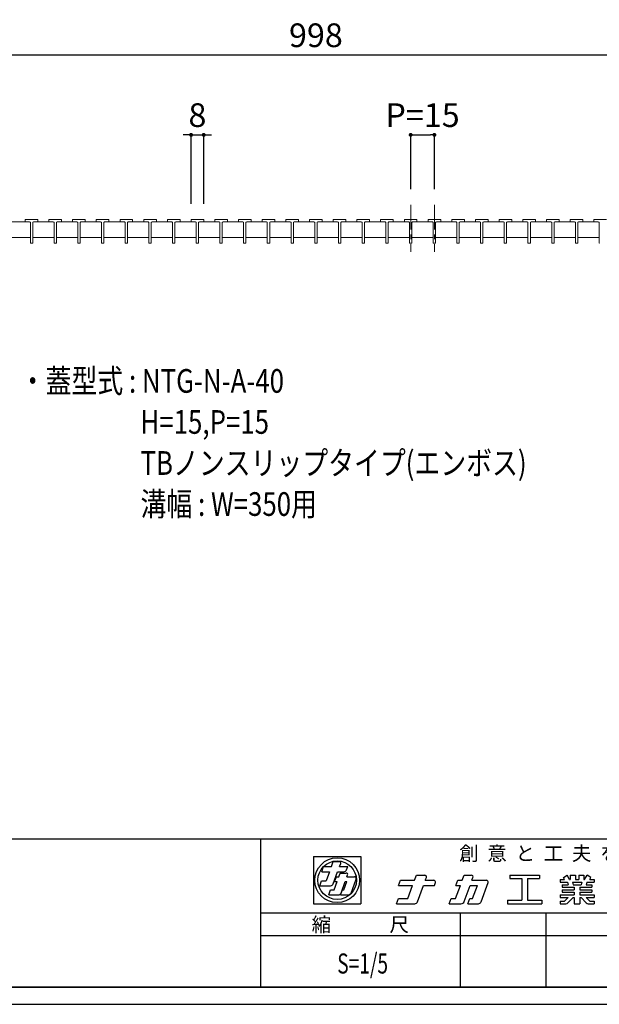
# Model space of a CAD drawing. Extents: x 0 to 431, y 0 to 305.
# Drawn here: x 141 to 215, y 0 to 125 of the extents above; entities that cross this region are included whole.
import ezdxf
from ezdxf.enums import TextEntityAlignment as Align

# ---------------------------------------------------------------- set-up
doc = ezdxf.new("R2010")
doc.units = 0
doc.header["$MEASUREMENT"] = 0
doc.linetypes.add('CENTER1', pattern=[10, 6.25, -1.25, 1.25, -1.25])
doc.layers.get('0').update_dxf_attribs({"linetype": 'CONTINUOUS'})
doc.layers.get('Defpoints').update_dxf_attribs({"linetype": 'CONTINUOUS'})
doc.layers.add('A1FRAME', color=7, linetype='CONTINUOUS')
for name, color, linetype, lineweight in [('中心線', 140, 'CENTER1', 5), ('寸法', 4, 'CONTINUOUS', 5), ('文字', 7, 'CONTINUOUS', 0), ('蓋', 3, 'CONTINUOUS', 5)]:
    doc.layers.add(name, color=color, linetype=linetype, lineweight=lineweight)
doc.styles.get("Standard").update_dxf_attribs({"font": 'txt.shx', "width": 0.8, "bigfont": 'bigfont.shx'})
doc.styles.add('丸ゴシック', font='HGRSMP.TTF', dxfattribs={"width": 0.9})
doc.dimstyles.new('単品1-5', dxfattribs={"dimtxt": 3, "dimasz": 0.5, "dimexe": 0, "dimexo": 2, "dimgap": 1, "dimtad": 1, "dimlfac": 5, "dimdsep": 46, "dimtxsty": 'Standard', "dimblk": 'DOT', "dimcen": 0.09, "dimadec": 0, "dimazin": 2, "dimtfac": 1, "dimtmove": 0, "dimatfit": 3, "dimldrblk": 'OPEN30', "dimfxl": 0, "dimtolj": 1, "dimtzin": 0, "dimarcsym": 0})

# ---------------------------------------------------------------- blocks, each defined once
blk = doc.blocks.new('_Dot')
at = {"color": 0, "linetype": 'ByBlock', "lineweight": -2}
blk.add_line((-0.5, 0), (-1, 0), dxfattribs=at)
at = {"color": 0, "linetype": 'ByBlock', "const_width": 0.5}
blk.add_lwpolyline([(-0.25, 0, 1), (0.25, 0, 1)], format="xyb", close=True, dxfattribs=at)
blk = doc.blocks.new('*D19')
at = {"layer": 'Defpoints', "color": 0}
for p in [(193.68, 110.15), (190.68, 101.29), (193.68, 101.29)]:
    blk.add_point(p, dxfattribs=at)
at = {"layer": '寸法', "color": 0, "lineweight": -2}
for p, q in [((190.68, 103.29), (190.68, 110.15)), ((191.18, 110.15), (193.18, 110.15)), ((193.68, 103.29), (193.68, 110.15))]:
    blk.add_line(p, q, dxfattribs=at)
at = {"layer": '寸法', "color": 0, "lineweight": -2, "xscale": 0.5, "yscale": 0.5, "zscale": 0.5, "rotation": 180}
blk.add_blockref('_Dot', (190.68, 110.15), dxfattribs=at)
at = {"layer": '寸法', "color": 0, "lineweight": -2, "xscale": 0.5, "yscale": 0.5, "zscale": 0.5}
blk.add_blockref('_Dot', (193.68, 110.15), dxfattribs=at)
at = {"layer": '寸法', "color": 0, "insert": (192.18, 112.65), "char_height": 3, "attachment_point": 5}
blk.add_mtext('\\A1;P=15', dxfattribs=at)
blk = doc.blocks.new('_Open30')
at = {"color": 0, "linetype": 'ByBlock', "lineweight": -2}
for p, q in [((-1, 0.27), (0, 0)), ((0, 0), (-1, -0.27)), ((0, 0), (-1, 0))]:
    blk.add_line(p, q, dxfattribs=at)
blk = doc.blocks.new('*D20')
at = {"layer": 'Defpoints', "color": 0}
for p in [(164.48, 110.15), (162.88, 99.43), (164.48, 99.43)]:
    blk.add_point(p, dxfattribs=at)
at = {"layer": '寸法', "color": 0, "lineweight": -2}
for p, q in [((162.38, 110.15), (161.88, 110.15)), ((162.88, 101.43), (162.88, 110.15)), ((162.88, 110.15), (164.48, 110.15)), ((164.48, 101.43), (164.48, 110.15)), ((164.98, 110.15), (165.48, 110.15))]:
    blk.add_line(p, q, dxfattribs=at)
at = {"layer": '寸法', "color": 0, "lineweight": -2, "xscale": 0.5, "yscale": 0.5, "zscale": 0.5}
blk.add_blockref('_Dot', (162.88, 110.15), dxfattribs=at)
at = {"layer": '寸法', "color": 0, "lineweight": -2, "xscale": 0.5, "yscale": 0.5, "zscale": 0.5, "rotation": 180}
blk.add_blockref('_Dot', (164.48, 110.15), dxfattribs=at)
at = {"layer": '寸法', "color": 0, "insert": (163.68, 112.65), "char_height": 3, "attachment_point": 5}
blk.add_mtext('\\A1;8', dxfattribs=at)
blk = doc.blocks.new('*D21')
at = {"layer": 'Defpoints', "color": 0}
for p in [(278.48, 120.27), (78.88, 99.43), (278.48, 99.43)]:
    blk.add_point(p, dxfattribs=at)
at = {"layer": '寸法', "color": 0, "lineweight": -2}
for p, q in [((78.88, 101.43), (78.88, 120.27)), ((79.38, 120.27), (277.98, 120.27)), ((278.48, 101.43), (278.48, 120.27))]:
    blk.add_line(p, q, dxfattribs=at)
at = {"layer": '寸法', "color": 0, "lineweight": -2, "xscale": 0.5, "yscale": 0.5, "zscale": 0.5, "rotation": 180}
blk.add_blockref('_Dot', (78.88, 120.27), dxfattribs=at)
at = {"layer": '寸法', "color": 0, "lineweight": -2, "xscale": 0.5, "yscale": 0.5, "zscale": 0.5}
blk.add_blockref('_Dot', (278.48, 120.27), dxfattribs=at)
at = {"layer": '寸法', "color": 0, "insert": (178.68, 122.77), "char_height": 3, "attachment_point": 5}
blk.add_mtext('\\A1;998', dxfattribs=at)

msp = doc.modelspace()

# ---------------------------------------------------------------- linework, layer by layer
at = {"layer": 'A1FRAME', "color": 11, "linetype": 'Continuous', "lineweight": 25}
for p, q in [((5.7474, 20.9465), (414.8551, 20.9465)), ((171.6529, 20.9465), (171.6529, 2.1553)), ((178.3929, 18.7062), (184.3555, 18.7062)), ((178.3929, 18.7062), (178.3929, 12.7436)), ((180.6406, 17.4458), (180.8775, 18.0962)), ((180.8775, 18.0962), (181.6496, 18.0962)), ((181.6713, 17.4458), (181.8194, 17.8539)), ((184.3555, 18.7062), (184.3555, 12.7436)), ((179.4256, 16.7953), (179.6627, 17.4458)), ((179.4256, 16.7953), (180.4042, 16.7953)), ((179.6627, 17.4458), (180.6406, 17.4458)), ((180.4042, 16.7953), (179.9829, 15.639)), ((180.8762, 15.2623), (181.4342, 16.7953)), ((181.4342, 16.7953), (182.2228, 16.7953)), ((181.5874, 16.1648), (181.7579, 16.6345)), ((181.6713, 17.4458), (182.712, 17.4458)), ((181.7579, 16.6345), (182.5306, 16.6345)), ((182.5625, 17.0335), (182.712, 17.4458)), ((182.6173, 16.1648), (182.7003, 16.3918)), ((191.163, 15.7069), (191.4, 16.3573)), ((191.4, 16.3573), (192.459, 16.3573)), ((197.208, 15.7069), (197.4443, 16.3573)), ((197.4443, 16.3573), (198.3587, 16.3573)), ((203.219, 16.3573), (206.9773, 16.3573)), ((203.219, 16.3573), (203.219, 15.9236)), ((206.9773, 16.3573), (206.9773, 15.9236)), ((210.0135, 16.0805), (210.4926, 16.3573)), ((210.8013, 15.8225), (210.4926, 16.3573)), ((210.8873, 16.3573), (210.8873, 15.8225)), ((210.8873, 16.3573), (211.5377, 16.3573)), ((211.5377, 16.3573), (211.5377, 15.8225)), ((211.9714, 16.3573), (211.9714, 15.8225)), ((211.9714, 16.3573), (212.6219, 16.3573)), ((212.6219, 16.3573), (212.6219, 15.8225)), ((212.7079, 15.8225), (213.0172, 16.3573)), ((213.4964, 16.0806), (213.0172, 16.3573)), ((179.1597, 15.0246), (179.383, 15.639)), ((179.1597, 15.0246), (180.5366, 15.0246)), ((179.383, 15.639), (179.9829, 15.639)), ((180.9818, 14.5025), (181.3633, 15.5504)), ((181.0453, 15.5504), (181.2687, 16.1648)), ((181.0453, 15.5504), (181.3633, 15.5504)), ((181.2687, 16.1648), (181.5874, 16.1648)), ((181.862, 14.0896), (182.394, 15.5504)), ((182.2155, 14.5025), (182.5971, 15.5504)), ((182.394, 15.5504), (182.5971, 15.5504)), ((182.6173, 16.1648), (183.5794, 16.1648)), ((183.134, 14.0897), (183.7831, 15.8738)), ((189.1502, 15.0563), (189.3873, 15.7069)), ((189.1502, 15.0563), (190.9266, 15.0563)), ((189.3873, 15.7069), (191.163, 15.7069)), ((190.321, 13.394), (190.9266, 15.0563)), ((191.5395, 12.9813), (192.2948, 15.0563)), ((192.2948, 15.0563), (193.6839, 15.0563)), ((192.5319, 15.7069), (192.6627, 16.0663)), ((192.5319, 15.7069), (193.611, 15.7069)), ((193.6839, 15.0563), (193.8148, 15.4159)), ((196.366, 13.394), (196.9709, 15.0563)), ((196.3927, 15.0563), (196.6298, 15.7069)), ((196.3927, 15.0563), (196.9709, 15.0563)), ((196.6298, 15.7069), (197.208, 15.7069)), ((197.4573, 13.0289), (198.1952, 15.0563)), ((198.1952, 15.0563), (199.1232, 15.0563)), ((198.4316, 15.7069), (198.5624, 16.0663)), ((198.4316, 15.7069), (200.274, 15.7069)), ((198.5183, 13.394), (199.1232, 15.0563)), ((199.5916, 12.9813), (200.4777, 15.4159)), ((203.219, 15.9236), (204.7368, 15.9236)), ((204.7368, 15.9236), (204.7368, 13.1773)), ((205.4595, 15.9236), (206.9773, 15.9236)), ((205.4595, 15.9236), (205.4595, 13.1773)), ((209.5864, 15.8225), (209.5864, 15.4611)), ((209.5864, 15.8225), (210.1624, 15.8225)), ((209.5864, 15.4611), (210.523, 15.4611)), ((209.8754, 15.1287), (209.8754, 14.8467)), ((209.8754, 15.1287), (210.6047, 15.1287)), ((210.1624, 15.8225), (210.0135, 16.0805)), ((210.523, 15.4611), (210.6047, 15.1287)), ((210.8013, 15.8225), (210.8873, 15.8225)), ((211.1749, 15.4611), (212.3349, 15.4611)), ((211.1749, 15.461), (211.2523, 15.1287)), ((211.2523, 15.1287), (212.2576, 15.1287)), ((211.5377, 15.8225), (211.9714, 15.8225)), ((212.3349, 15.4611), (212.2576, 15.1286)), ((212.6219, 15.8225), (212.7079, 15.8225)), ((212.9868, 15.4611), (212.9045, 15.1287)), ((212.9045, 15.1287), (213.6337, 15.1287)), ((212.9868, 15.4611), (213.9228, 15.4611)), ((213.3474, 15.8225), (213.4964, 16.0806)), ((213.3474, 15.8225), (213.9228, 15.8225)), ((213.6337, 15.1287), (213.6337, 14.8467)), ((213.9228, 15.8225), (213.9228, 15.4611)), ((180.3117, 13.8519), (180.5488, 14.5025)), ((180.3117, 13.8519), (181.5224, 13.8519)), ((180.5488, 14.5025), (180.9818, 14.5025)), ((181.7999, 13.8519), (182.037, 14.5025)), ((181.7999, 13.8519), (182.7945, 13.8519)), ((182.037, 14.5025), (182.2155, 14.5025)), ((209.5864, 13.8784), (209.5864, 13.517)), ((209.5864, 13.8784), (211.3932, 13.8784)), ((209.8754, 14.8467), (211.3932, 14.8467)), ((209.8754, 14.507), (209.8754, 14.218)), ((209.8754, 14.507), (211.3932, 14.507)), ((209.8754, 14.218), (211.3932, 14.218)), ((211.3932, 14.8467), (211.3932, 14.507)), ((211.3932, 14.218), (211.3932, 13.8784)), ((212.1159, 14.8467), (213.6337, 14.8467)), ((212.1159, 14.8467), (212.1159, 14.507)), ((212.1159, 14.507), (213.6337, 14.507)), ((212.1159, 14.218), (213.6337, 14.218)), ((212.1159, 14.218), (212.1159, 13.8784)), ((212.1159, 13.8784), (213.9228, 13.8784)), ((213.6337, 14.507), (213.6337, 14.218)), ((213.9228, 13.8784), (213.9228, 13.517)), ((178.3929, 12.7436), (184.3555, 12.7436)), ((188.8878, 12.7436), (189.1241, 13.394)), ((188.8878, 12.7436), (191.2, 12.7436)), ((189.1241, 13.394), (190.321, 13.394)), ((195.5507, 12.7436), (195.7878, 13.394)), ((195.5507, 12.7436), (197.0498, 12.7436)), ((195.7878, 13.394), (196.366, 13.394)), ((197.9199, 12.7436), (198.1569, 13.394)), ((197.9199, 12.7436), (199.252, 12.7436)), ((198.1569, 13.394), (198.5183, 13.394)), ((202.9299, 13.1773), (204.7368, 13.1773)), ((202.9299, 13.1773), (202.9299, 12.7436)), ((202.9299, 12.7436), (207.2663, 12.7436)), ((205.4595, 13.1773), (207.2663, 13.1773)), ((207.2663, 13.1773), (207.2663, 12.7436)), ((209.5864, 13.517), (210.6069, 13.517)), ((209.5864, 13.0688), (209.5864, 12.7436)), ((209.5864, 13.0688), (210.1588, 13.0688)), ((209.5864, 12.7436), (210.3376, 12.7436)), ((210.1588, 13.0688), (210.6069, 13.517)), ((210.593, 12.8493), (211.261, 13.517)), ((211.261, 13.517), (211.3932, 13.517)), ((211.3932, 13.517), (211.3932, 12.7436)), ((211.3932, 12.7436), (212.1159, 12.7436)), ((212.1159, 13.517), (212.2489, 13.517)), ((212.1159, 13.517), (212.1159, 12.7436)), ((212.916, 12.8495), (212.2489, 13.517)), ((212.9029, 13.517), (213.9228, 13.517)), ((213.3512, 13.0688), (212.9029, 13.517)), ((213.1716, 12.7436), (213.9228, 12.7436)), ((213.3512, 13.0688), (213.9228, 13.0688)), ((213.9228, 13.0688), (213.9228, 12.7436)), ((402.9298, 11.5509), (171.6529, 11.5509)), ((196.9488, 11.5509), (196.9488, 2.1553)), ((207.7899, 11.5509), (207.7899, 2.1553)), ((251.1543, 8.6599), (171.6529, 8.6599)), ((414.8551, 2.1553), (5.7474, 2.1553)), ((5.7474, 2.1553), (414.8551, 2.1553))]:
    msp.add_line(p, q, dxfattribs=at)
at = {"layer": 'A1FRAME', "color": 1, "linetype": 'Continuous', "lineweight": 25}
msp.add_line((0, 0), (430.6604, 0), dxfattribs=at)
at = {"layer": 'A1FRAME', "color": 11, "linetype": 'Continuous', "lineweight": 25}
for radius in [2.8368, 2.4392]:
    msp.add_circle((181.3742, 15.7249), radius, dxfattribs=at)
for centre, radius, start, end in [((181.6496, 17.9155), 0.1807, 340.049085, 90), ((182.2228, 17.1566), 0.3614, 270, 340.073954), ((182.5306, 16.4538), 0.1807, 339.917936, 90), ((192.459, 16.1405), 0.2168, 340.000154, 90), ((198.3587, 16.1405), 0.2168, 340.002836, 90), ((180.5366, 15.3859), 0.3614, 270, 339.999196), ((183.5794, 15.948), 0.2168, 340.007743, 90), ((193.611, 15.4901), 0.2168, 340.002836, 90), ((200.274, 15.4901), 0.2168, 339.999044, 90), ((181.5224, 14.2133), 0.3614, 270, 339.989195), ((182.7945, 14.2133), 0.3614, 270, 340.007743), ((191.2, 13.1049), 0.3614, 270, 339.999237), ((197.0498, 13.1772), 0.4336, 270, 340.000939), ((199.252, 13.1049), 0.3614, 270, 339.999044), ((210.3376, 13.1049), 0.3614, 270, 314.985114), ((213.1716, 13.1049), 0.3614, 224.986656, 270)]:
    msp.add_arc(centre, radius, start, end, dxfattribs=at)
at = {"layer": '中心線', "ltscale": 0.5}
for p, q in [((190.68, 101.2915), (190.68, 95.3371)), ((193.68, 101.2915), (193.68, 95.3371))]:
    msp.add_line(p, q, dxfattribs=at)
at = {"layer": '蓋'}
for p, q in [((139.93, 99.1309), (142.43, 99.1309)), ((142.93, 99.1309), (145.43, 99.1309)), ((145.93, 99.1309), (148.43, 99.1309)), ((148.93, 99.1309), (151.43, 99.1309)), ((151.93, 99.1309), (154.43, 99.1309)), ((154.93, 99.1309), (157.43, 99.1309)), ((157.93, 99.1309), (160.43, 99.1309)), ((160.93, 99.1309), (163.43, 99.1309)), ((163.93, 99.1309), (166.43, 99.1309)), ((166.93, 99.1309), (169.43, 99.1309)), ((169.93, 99.1309), (172.43, 99.1309)), ((172.93, 99.1309), (175.43, 99.1309)), ((175.93, 99.1309), (178.43, 99.1309)), ((178.93, 99.1309), (181.43, 99.1309)), ((181.93, 99.1309), (184.43, 99.1309)), ((184.93, 99.1309), (187.43, 99.1309)), ((187.93, 99.1309), (190.43, 99.1309)), ((190.93, 99.1309), (193.43, 99.1309)), ((193.93, 99.1309), (196.43, 99.1309)), ((196.93, 99.1309), (199.43, 99.1309)), ((199.93, 99.1309), (202.43, 99.1309)), ((202.93, 99.1309), (205.43, 99.1309)), ((205.93, 99.1309), (208.43, 99.1309)), ((208.93, 99.1309), (211.43, 99.1309)), ((211.93, 99.1309), (214.43, 99.1309))]:
    msp.add_line(p, q, dxfattribs=at)
at = {"layer": '蓋', "linetype": 'Continuous'}
for p, q in [((141.88, 99.4309), (143.48, 99.4309)), ((141.88, 99.1909), (141.88, 99.4309)), ((142.43, 99.1309), (141.94, 99.1309)), ((142.53, 96.4909), (142.53, 99.0309)), ((142.83, 96.4909), (142.83, 99.0309)), ((142.93, 99.1309), (143.42, 99.1309)), ((143.48, 99.1909), (143.48, 99.4309)), ((144.88, 99.4309), (146.48, 99.4309)), ((144.88, 99.1909), (144.88, 99.4309)), ((145.43, 99.1309), (144.94, 99.1309)), ((145.53, 96.4909), (145.53, 99.0309)), ((145.83, 96.4909), (145.83, 99.0309)), ((145.93, 99.1309), (146.42, 99.1309)), ((146.48, 99.1909), (146.48, 99.4309)), ((147.88, 99.4309), (149.48, 99.4309)), ((147.88, 99.1909), (147.88, 99.4309)), ((148.43, 99.1309), (147.94, 99.1309)), ((148.53, 96.4909), (148.53, 99.0309)), ((148.83, 96.4909), (148.83, 99.0309)), ((148.93, 99.1309), (149.42, 99.1309)), ((149.48, 99.1909), (149.48, 99.4309)), ((150.88, 99.4309), (152.48, 99.4309)), ((150.88, 99.1909), (150.88, 99.4309)), ((151.43, 99.1309), (150.94, 99.1309)), ((151.53, 96.4909), (151.53, 99.0309)), ((151.83, 96.4909), (151.83, 99.0309)), ((151.93, 99.1309), (152.42, 99.1309)), ((152.48, 99.1909), (152.48, 99.4309)), ((153.88, 99.4309), (155.48, 99.4309)), ((153.88, 99.1909), (153.88, 99.4309)), ((154.43, 99.1309), (153.94, 99.1309)), ((154.53, 96.4909), (154.53, 99.0309)), ((154.83, 96.4909), (154.83, 99.0309)), ((154.93, 99.1309), (155.42, 99.1309)), ((155.48, 99.1909), (155.48, 99.4309)), ((156.88, 99.4309), (158.48, 99.4309)), ((156.88, 99.1909), (156.88, 99.4309)), ((157.43, 99.1309), (156.94, 99.1309)), ((157.53, 96.4909), (157.53, 99.0309)), ((157.83, 96.4909), (157.83, 99.0309)), ((157.93, 99.1309), (158.42, 99.1309)), ((158.48, 99.1909), (158.48, 99.4309)), ((159.88, 99.4309), (161.48, 99.4309)), ((159.88, 99.1909), (159.88, 99.4309)), ((160.43, 99.1309), (159.94, 99.1309)), ((160.53, 96.4909), (160.53, 99.0309)), ((160.83, 96.4909), (160.83, 99.0309)), ((160.93, 99.1309), (161.42, 99.1309)), ((161.48, 99.1909), (161.48, 99.4309)), ((162.88, 99.4309), (164.48, 99.4309)), ((162.88, 99.1909), (162.88, 99.4309)), ((163.43, 99.1309), (162.94, 99.1309)), ((163.53, 96.4909), (163.53, 99.0309)), ((163.83, 96.4909), (163.83, 99.0309)), ((163.93, 99.1309), (164.42, 99.1309)), ((164.48, 99.1909), (164.48, 99.4309)), ((165.88, 99.4309), (167.48, 99.4309)), ((165.88, 99.1909), (165.88, 99.4309)), ((166.43, 99.1309), (165.94, 99.1309)), ((166.53, 96.4909), (166.53, 99.0309)), ((166.83, 96.4909), (166.83, 99.0309)), ((166.93, 99.1309), (167.42, 99.1309)), ((167.48, 99.1909), (167.48, 99.4309)), ((168.88, 99.4309), (170.48, 99.4309)), ((168.88, 99.1909), (168.88, 99.4309)), ((169.43, 99.1309), (168.94, 99.1309)), ((169.53, 96.4909), (169.53, 99.0309)), ((169.83, 96.4909), (169.83, 99.0309)), ((169.93, 99.1309), (170.42, 99.1309)), ((170.48, 99.1909), (170.48, 99.4309)), ((171.88, 99.4309), (173.48, 99.4309)), ((171.88, 99.1909), (171.88, 99.4309)), ((172.43, 99.1309), (171.94, 99.1309)), ((172.53, 96.4909), (172.53, 99.0309)), ((172.83, 96.4909), (172.83, 99.0309)), ((172.93, 99.1309), (173.42, 99.1309)), ((173.48, 99.1909), (173.48, 99.4309)), ((174.88, 99.4309), (176.48, 99.4309)), ((174.88, 99.1909), (174.88, 99.4309)), ((175.43, 99.1309), (174.94, 99.1309)), ((175.53, 96.4909), (175.53, 99.0309)), ((175.83, 96.4909), (175.83, 99.0309)), ((175.93, 99.1309), (176.42, 99.1309)), ((176.48, 99.1909), (176.48, 99.4309)), ((177.88, 99.4309), (179.48, 99.4309)), ((177.88, 99.1909), (177.88, 99.4309)), ((178.43, 99.1309), (177.94, 99.1309)), ((178.53, 96.4909), (178.53, 99.0309)), ((178.83, 96.4909), (178.83, 99.0309)), ((178.93, 99.1309), (179.42, 99.1309)), ((179.48, 99.1909), (179.48, 99.4309)), ((180.88, 99.4309), (182.48, 99.4309)), ((180.88, 99.1909), (180.88, 99.4309)), ((181.43, 99.1309), (180.94, 99.1309)), ((181.53, 96.4909), (181.53, 99.0309)), ((181.83, 96.4909), (181.83, 99.0309)), ((181.93, 99.1309), (182.42, 99.1309)), ((182.48, 99.1909), (182.48, 99.4309)), ((183.88, 99.4309), (185.48, 99.4309)), ((183.88, 99.1909), (183.88, 99.4309)), ((184.43, 99.1309), (183.94, 99.1309)), ((184.53, 96.4909), (184.53, 99.0309)), ((184.83, 96.4909), (184.83, 99.0309)), ((184.93, 99.1309), (185.42, 99.1309)), ((185.48, 99.1909), (185.48, 99.4309)), ((186.88, 99.4309), (188.48, 99.4309)), ((186.88, 99.1909), (186.88, 99.4309)), ((187.43, 99.1309), (186.94, 99.1309)), ((187.53, 96.4909), (187.53, 99.0309)), ((187.83, 96.4909), (187.83, 99.0309)), ((187.93, 99.1309), (188.42, 99.1309)), ((188.48, 99.1909), (188.48, 99.4309)), ((189.88, 99.4309), (191.48, 99.4309)), ((189.88, 99.1909), (189.88, 99.4309)), ((190.43, 99.1309), (189.94, 99.1309)), ((190.53, 96.4909), (190.53, 99.0309)), ((190.83, 96.4909), (190.83, 99.0309)), ((190.93, 99.1309), (191.42, 99.1309)), ((191.48, 99.1909), (191.48, 99.4309)), ((192.88, 99.4309), (194.48, 99.4309)), ((192.88, 99.1909), (192.88, 99.4309)), ((193.43, 99.1309), (192.94, 99.1309)), ((193.53, 96.4909), (193.53, 99.0309)), ((193.83, 96.4909), (193.83, 99.0309)), ((193.93, 99.1309), (194.42, 99.1309)), ((194.48, 99.1909), (194.48, 99.4309)), ((195.88, 99.4309), (197.48, 99.4309)), ((195.88, 99.1909), (195.88, 99.4309)), ((196.43, 99.1309), (195.94, 99.1309)), ((196.53, 96.4909), (196.53, 99.0309)), ((196.83, 96.4909), (196.83, 99.0309)), ((196.93, 99.1309), (197.42, 99.1309)), ((197.48, 99.1909), (197.48, 99.4309)), ((198.88, 99.4309), (200.48, 99.4309)), ((198.88, 99.1909), (198.88, 99.4309)), ((199.43, 99.1309), (198.94, 99.1309)), ((199.53, 96.4909), (199.53, 99.0309)), ((199.83, 96.4909), (199.83, 99.0309)), ((199.93, 99.1309), (200.42, 99.1309)), ((200.48, 99.1909), (200.48, 99.4309)), ((201.88, 99.4309), (203.48, 99.4309)), ((201.88, 99.1909), (201.88, 99.4309)), ((202.43, 99.1309), (201.94, 99.1309)), ((202.53, 96.4909), (202.53, 99.0309)), ((202.83, 96.4909), (202.83, 99.0309)), ((202.93, 99.1309), (203.42, 99.1309)), ((203.48, 99.1909), (203.48, 99.4309)), ((204.88, 99.4309), (206.48, 99.4309)), ((204.88, 99.1909), (204.88, 99.4309)), ((205.43, 99.1309), (204.94, 99.1309)), ((205.53, 96.4909), (205.53, 99.0309)), ((205.83, 96.4909), (205.83, 99.0309)), ((205.93, 99.1309), (206.42, 99.1309)), ((206.48, 99.1909), (206.48, 99.4309)), ((207.88, 99.4309), (209.48, 99.4309)), ((207.88, 99.1909), (207.88, 99.4309)), ((208.43, 99.1309), (207.94, 99.1309)), ((208.53, 96.4909), (208.53, 99.0309)), ((208.83, 96.4909), (208.83, 99.0309)), ((208.93, 99.1309), (209.42, 99.1309)), ((209.48, 99.1909), (209.48, 99.4309)), ((210.88, 99.4309), (212.48, 99.4309)), ((210.88, 99.1909), (210.88, 99.4309)), ((211.43, 99.1309), (210.94, 99.1309)), ((211.53, 96.4909), (211.53, 99.0309)), ((211.83, 96.4909), (211.83, 99.0309)), ((211.93, 99.1309), (212.42, 99.1309)), ((212.48, 99.1909), (212.48, 99.4309)), ((213.88, 99.4309), (215.48, 99.4309)), ((213.88, 99.1909), (213.88, 99.4309)), ((214.43, 99.1309), (213.94, 99.1309)), ((214.53, 96.4909), (214.53, 99.0309)), ((139.83, 97.1309), (142.53, 97.1309)), ((142.77, 96.4309), (142.59, 96.4309)), ((142.83, 97.1309), (145.53, 97.1309)), ((145.77, 96.4309), (145.59, 96.4309)), ((145.83, 97.1309), (148.53, 97.1309)), ((148.77, 96.4309), (148.59, 96.4309)), ((148.83, 97.1309), (151.53, 97.1309)), ((151.77, 96.4309), (151.59, 96.4309)), ((151.83, 97.1309), (154.53, 97.1309)), ((154.77, 96.4309), (154.59, 96.4309)), ((154.83, 97.1309), (157.53, 97.1309)), ((157.77, 96.4309), (157.59, 96.4309)), ((157.83, 97.1309), (160.53, 97.1309)), ((160.77, 96.4309), (160.59, 96.4309)), ((160.83, 97.1309), (163.53, 97.1309)), ((163.77, 96.4309), (163.59, 96.4309)), ((163.83, 97.1309), (166.53, 97.1309)), ((166.77, 96.4309), (166.59, 96.4309)), ((166.83, 97.1309), (169.53, 97.1309)), ((169.77, 96.4309), (169.59, 96.4309)), ((169.83, 97.1309), (172.53, 97.1309)), ((172.77, 96.4309), (172.59, 96.4309)), ((172.83, 97.1309), (175.53, 97.1309)), ((175.77, 96.4309), (175.59, 96.4309)), ((175.83, 97.1309), (178.53, 97.1309)), ((178.77, 96.4309), (178.59, 96.4309)), ((178.83, 97.1309), (181.53, 97.1309)), ((181.77, 96.4309), (181.59, 96.4309)), ((181.83, 97.1309), (184.53, 97.1309)), ((184.77, 96.4309), (184.59, 96.4309)), ((184.83, 97.1309), (187.53, 97.1309)), ((187.77, 96.4309), (187.59, 96.4309)), ((187.83, 97.1309), (190.53, 97.1309)), ((190.77, 96.4309), (190.59, 96.4309)), ((190.83, 97.1309), (193.53, 97.1309)), ((193.77, 96.4309), (193.59, 96.4309)), ((193.83, 97.1309), (196.53, 97.1309)), ((196.77, 96.4309), (196.59, 96.4309)), ((196.83, 97.1309), (199.53, 97.1309)), ((199.77, 96.4309), (199.59, 96.4309)), ((199.83, 97.1309), (202.53, 97.1309)), ((202.77, 96.4309), (202.59, 96.4309)), ((202.83, 97.1309), (205.53, 97.1309)), ((205.77, 96.4309), (205.59, 96.4309)), ((205.83, 97.1309), (208.53, 97.1309)), ((208.77, 96.4309), (208.59, 96.4309)), ((208.83, 97.1309), (211.53, 97.1309)), ((211.77, 96.4309), (211.59, 96.4309)), ((211.83, 97.1309), (214.53, 97.1309))]:
    msp.add_line(p, q, dxfattribs=at)
for centre, radius, start, end in [((141.94, 99.1909), 0.06, 180, 270), ((142.43, 99.0309), 0.1, 0, 90), ((142.93, 99.0309), 0.1, 90, 180), ((143.42, 99.1909), 0.06, 270, 0), ((144.94, 99.1909), 0.06, 180, 270), ((145.43, 99.0309), 0.1, 0, 90), ((145.93, 99.0309), 0.1, 90, 180), ((146.42, 99.1909), 0.06, 270, 0), ((147.94, 99.1909), 0.06, 180, 270), ((148.43, 99.0309), 0.1, 0, 90), ((148.93, 99.0309), 0.1, 90, 180), ((149.42, 99.1909), 0.06, 270, 0), ((150.94, 99.1909), 0.06, 180, 270), ((151.43, 99.0309), 0.1, 0, 90), ((151.93, 99.0309), 0.1, 90, 180), ((152.42, 99.1909), 0.06, 270, 0), ((153.94, 99.1909), 0.06, 180, 270), ((154.43, 99.0309), 0.1, 0, 90), ((154.93, 99.0309), 0.1, 90, 180), ((155.42, 99.1909), 0.06, 270, 0), ((156.94, 99.1909), 0.06, 180, 270), ((157.43, 99.0309), 0.1, 0, 90), ((157.93, 99.0309), 0.1, 90, 180), ((158.42, 99.1909), 0.06, 270, 0), ((159.94, 99.1909), 0.06, 180, 270), ((160.43, 99.0309), 0.1, 0, 90), ((160.93, 99.0309), 0.1, 90, 180), ((161.42, 99.1909), 0.06, 270, 0), ((162.94, 99.1909), 0.06, 180, 270), ((163.43, 99.0309), 0.1, 0, 90), ((163.93, 99.0309), 0.1, 90, 180), ((164.42, 99.1909), 0.06, 270, 0), ((165.94, 99.1909), 0.06, 180, 270), ((166.43, 99.0309), 0.1, 0, 90), ((166.93, 99.0309), 0.1, 90, 180), ((167.42, 99.1909), 0.06, 270, 0), ((168.94, 99.1909), 0.06, 180, 270), ((169.43, 99.0309), 0.1, 0, 90), ((169.93, 99.0309), 0.1, 90, 180), ((170.42, 99.1909), 0.06, 270, 0), ((171.94, 99.1909), 0.06, 180, 270), ((172.43, 99.0309), 0.1, 0, 90), ((172.93, 99.0309), 0.1, 90, 180), ((173.42, 99.1909), 0.06, 270, 0), ((174.94, 99.1909), 0.06, 180, 270), ((175.43, 99.0309), 0.1, 0, 90), ((175.93, 99.0309), 0.1, 90, 180), ((176.42, 99.1909), 0.06, 270, 0), ((177.94, 99.1909), 0.06, 180, 270), ((178.43, 99.0309), 0.1, 0, 90), ((178.93, 99.0309), 0.1, 90, 180), ((179.42, 99.1909), 0.06, 270, 0), ((180.94, 99.1909), 0.06, 180, 270), ((181.43, 99.0309), 0.1, 0, 90), ((181.93, 99.0309), 0.1, 90, 180), ((182.42, 99.1909), 0.06, 270, 0), ((183.94, 99.1909), 0.06, 180, 270), ((184.43, 99.0309), 0.1, 0, 90), ((184.93, 99.0309), 0.1, 90, 180), ((185.42, 99.1909), 0.06, 270, 0), ((186.94, 99.1909), 0.06, 180, 270), ((187.43, 99.0309), 0.1, 0, 90), ((187.93, 99.0309), 0.1, 90, 180), ((188.42, 99.1909), 0.06, 270, 0), ((189.94, 99.1909), 0.06, 180, 270), ((190.43, 99.0309), 0.1, 0, 90), ((190.93, 99.0309), 0.1, 90, 180), ((191.42, 99.1909), 0.06, 270, 0), ((192.94, 99.1909), 0.06, 180, 270), ((193.43, 99.0309), 0.1, 0, 90), ((193.93, 99.0309), 0.1, 90, 180), ((194.42, 99.1909), 0.06, 270, 0), ((195.94, 99.1909), 0.06, 180, 270), ((196.43, 99.0309), 0.1, 0, 90), ((196.93, 99.0309), 0.1, 90, 180), ((197.42, 99.1909), 0.06, 270, 0), ((198.94, 99.1909), 0.06, 180, 270), ((199.43, 99.0309), 0.1, 0, 90), ((199.93, 99.0309), 0.1, 90, 180), ((200.42, 99.1909), 0.06, 270, 0), ((201.94, 99.1909), 0.06, 180, 270), ((202.43, 99.0309), 0.1, 0, 90), ((202.93, 99.0309), 0.1, 90, 180), ((203.42, 99.1909), 0.06, 270, 0), ((204.94, 99.1909), 0.06, 180, 270), ((205.43, 99.0309), 0.1, 0, 90), ((205.93, 99.0309), 0.1, 90, 180), ((206.42, 99.1909), 0.06, 270, 0), ((207.94, 99.1909), 0.06, 180, 270), ((208.43, 99.0309), 0.1, 0, 90), ((208.93, 99.0309), 0.1, 90, 180), ((209.42, 99.1909), 0.06, 270, 0), ((210.94, 99.1909), 0.06, 180, 270), ((211.43, 99.0309), 0.1, 0, 90), ((211.93, 99.0309), 0.1, 90, 180), ((212.42, 99.1909), 0.06, 270, 0), ((213.94, 99.1909), 0.06, 180, 270), ((214.43, 99.0309), 0.1, 0, 90), ((142.59, 96.4909), 0.06, 180, 270), ((142.77, 96.4909), 0.06, 270, 0), ((145.59, 96.4909), 0.06, 180, 270), ((145.77, 96.4909), 0.06, 270, 0), ((148.59, 96.4909), 0.06, 180, 270), ((148.77, 96.4909), 0.06, 270, 0), ((151.59, 96.4909), 0.06, 180, 270), ((151.77, 96.4909), 0.06, 270, 0), ((154.59, 96.4909), 0.06, 180, 270), ((154.77, 96.4909), 0.06, 270, 0), ((157.59, 96.4909), 0.06, 180, 270), ((157.77, 96.4909), 0.06, 270, 0), ((160.59, 96.4909), 0.06, 180, 270), ((160.77, 96.4909), 0.06, 270, 0), ((163.59, 96.4909), 0.06, 180, 270), ((163.77, 96.4909), 0.06, 270, 0), ((166.59, 96.4909), 0.06, 180, 270), ((166.77, 96.4909), 0.06, 270, 0), ((169.59, 96.4909), 0.06, 180, 270), ((169.77, 96.4909), 0.06, 270, 0), ((172.59, 96.4909), 0.06, 180, 270), ((172.77, 96.4909), 0.06, 270, 0), ((175.59, 96.4909), 0.06, 180, 270), ((175.77, 96.4909), 0.06, 270, 0), ((178.59, 96.4909), 0.06, 180, 270), ((178.77, 96.4909), 0.06, 270, 0), ((181.59, 96.4909), 0.06, 180, 270), ((181.77, 96.4909), 0.06, 270, 0), ((184.59, 96.4909), 0.06, 180, 270), ((184.77, 96.4909), 0.06, 270, 0), ((187.59, 96.4909), 0.06, 180, 270), ((187.77, 96.4909), 0.06, 270, 0), ((190.59, 96.4909), 0.06, 180, 270), ((190.77, 96.4909), 0.06, 270, 0), ((193.59, 96.4909), 0.06, 180, 270), ((193.77, 96.4909), 0.06, 270, 0), ((196.59, 96.4909), 0.06, 180, 270), ((196.77, 96.4909), 0.06, 270, 0), ((199.59, 96.4909), 0.06, 180, 270), ((199.77, 96.4909), 0.06, 270, 0), ((202.59, 96.4909), 0.06, 180, 270), ((202.77, 96.4909), 0.06, 270, 0), ((205.59, 96.4909), 0.06, 180, 270), ((205.77, 96.4909), 0.06, 270, 0), ((208.59, 96.4909), 0.06, 180, 270), ((208.77, 96.4909), 0.06, 270, 0), ((211.59, 96.4909), 0.06, 180, 270), ((211.77, 96.4909), 0.06, 270, 0), ((214.59, 96.4909), 0.06, 180, 270)]:
    msp.add_arc(centre, radius, start, end, dxfattribs=at)

# ---------------------------------------------------------------- texts
at = {"layer": 'A1FRAME', "color": 11, "lineweight": 25, "style": '丸ゴシック'}
msp.add_text('創  意  と  工  夫  を  大  切  に  す  る', height=1.806851, dxfattribs=at).set_placement((196.8149, 20.0222), align=Align.TOP_LEFT)
msp.add_text('縮\u3000\u3000\u3000尺', height=1.80685, dxfattribs=at).set_placement((184.3008, 10.1054), align=Align.MIDDLE_CENTER)
at = {"layer": 'A1FRAME', "color": 11, "lineweight": 25, "style": '丸ゴシック', "width": 0.7}
msp.add_text('S=1/5', height=2.53988, dxfattribs=at).set_placement((184.597, 5.1684), align=Align.MIDDLE_CENTER)
at = {"layer": '文字', "linetype": 'Continuous', "width": 0.8}
msp.add_text('・蓋型式 : NTG-N-A-40', height=3, dxfattribs=at).set_placement((141.1852, 77.478))
at = {"layer": '文字', "width": 0.8}
for s, p in [('H=15,P=15', (156.4735, 72.2783)), ('TBノンスリップタイプ(エンボス)', (156.4735, 67.0787)), ('溝幅 : W=350用', (156.4735, 61.879))]:
    msp.add_text(s, height=3, dxfattribs=at).set_placement(p)

# ---------------------------------------------------------------- dimensions: what is measured, and where the dimension line sits
at = {"layer": '寸法'}
dim = msp.add_linear_dim(base=(278.48, 120.2732), p1=(78.88, 99.4309), p2=(278.48, 99.4309), dimstyle='単品1-5', dxfattribs=at)
dim.commit()
dim.dimension.update_dxf_attribs({"geometry": '*D21', "text_midpoint": (178.68, 122.7732)})
dim = msp.add_linear_dim(base=(164.48, 110.1523), p1=(162.88, 99.4309), p2=(164.48, 99.4309), dimstyle='単品1-5', dxfattribs=at)
dim.commit()
dim.dimension.update_dxf_attribs({"geometry": '*D20', "text_midpoint": (163.68, 110.1523), "dimtype": 160})
dim = msp.add_linear_dim(base=(193.68, 110.1523), p1=(190.68, 101.2915), p2=(193.68, 101.2915), text='P=<>', dimstyle='単品1-5', dxfattribs=at)
dim.commit()
dim.dimension.update_dxf_attribs({"geometry": '*D19', "text_midpoint": (192.18, 110.1523), "dimtype": 160})

doc.saveas('drawing.dxf')
